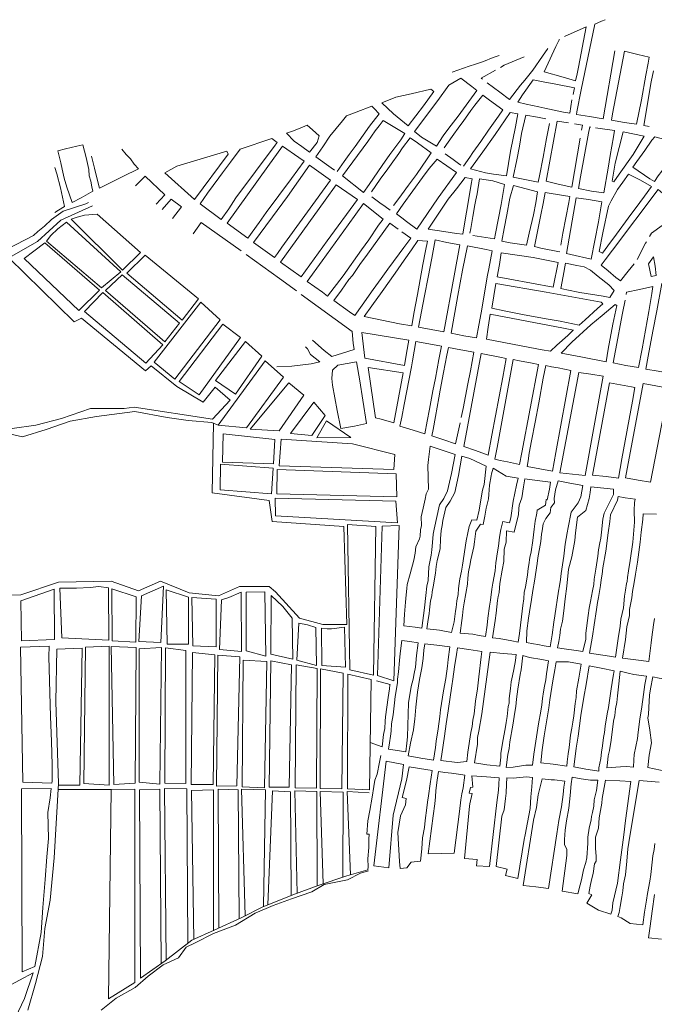
# Model space of a CAD drawing. Units: metres. Extents: x 72989 to 91713, y 92407 to 294307.
# Drawn here: x 88785 to 89382, y 97187 to 98113 of the extents above; entities that cross this region are included whole.
import ezdxf

# ---------------------------------------------------------------- set-up
doc = ezdxf.new("R2010")
doc.units = ezdxf.units.M
doc.layers.add('SOACHA_CUADRAS', color=251, linetype='Continuous')

msp = doc.modelspace()

# ---------------------------------------------------------------- linework, layer by layer
at = {"layer": 'SOACHA_CUADRAS', "lineweight": 0}
for points in [[(89344.777, 98083.426), (89333.836, 98019.4), (89321.026, 98021.535), (89308.818, 98023.619), (89309.13, 98026.052), (89313.184, 98046.745), (89325.944, 98108.515), (89332.3, 98111.404), (89335.55, 98112.692)], [(89297.438, 98096.985), (89317.611, 98105.995), (89310.547, 98067.936), (89309.18, 98061.642), (89307.814, 98055.349), (89296.135, 98058.67), (89278.215, 98063.816), (89280.063, 98067.766), (89289.273, 98087.455), (89292.381, 98093.8), (89292.702, 98094.017)], [(89281.674, 98085.686), (89276.799, 98078.293), (89267.737, 98065.313), (89260.06, 98055.743), (89256.168, 98051.009), (89245.55, 98037.534), (89236.459, 98044.456), (89224.663, 98053.436)], [(89237.237, 98067.866), (89240.721, 98069.846), (89259.397, 98077.91)], [(89220.387, 98056.692), (89219.183, 98057.609), (89232.529, 98065.192)], [(89304.393, 98037.224), (89302.257, 98024.737), (89296.311, 98025.794), (89279.014, 98029.648), (89273.409, 98030.832), (89261.473, 98033.41), (89253.551, 98035.202), (89257.766, 98041.942), (89267.877, 98056.069), (89277.475, 98054.413), (89289.239, 98051.972), (89306.718, 98048.537), (89305.472, 98042.475)], [(89376.989, 98012.355), (89371.908, 98013.308), (89378.998, 98054.303), (89381.192, 98064.56)], [(89184.332, 97992.058), (89191.82, 98002.773), (89198.992, 98012.73), (89202.133, 98017.091), (89209.388, 98027.162), (89213.061, 98032.261), (89220.699, 98041.593), (89226.912, 98037.006), (89239.291, 98028.066), (89235.249, 98022.009), (89225.94, 98008.829), (89218.867, 97998.028), (89211.28, 97987.91), (89208.425, 97983.484), (89202.335, 97975.05)], [(89081.085, 97971.046), (89078.083, 97973.398), (89063.64, 97983.616), (89070.079, 97993.191), (89076.893, 98003.323), (89088.594, 98017.635), (89092.507, 98022.422), (89101.666, 98025.891), (89116.386, 98031.466), (89118.53, 98029.087), (89123.028, 98024.097), (89114.072, 98012.519), (89108.207, 98004.007), (89100.62, 97993.562), (89094.979, 97986.07), (89090.128, 97979.332), (89083.743, 97970.077)], [(89283.33, 98015.097), (89280.616, 98001.124), (89277.365, 97983.428), (89273.99, 97965.765), (89272.542, 97959.932), (89249.258, 97964.725), (89252.702, 97981.032), (89255.211, 97993.706), (89256.958, 98005.56), (89261.063, 98022.986), (89272.158, 98020.934), (89279.826, 98019.6)], [(89312.208, 98001.239), (89304.324, 97955.071), (89291.528, 97958.116), (89280.109, 97960.785), (89290.417, 98017.342), (89301.057, 98015.751)], [(89306.759, 98014.76), (89314.284, 98013.397), (89313.5, 98008.805)], [(89326.452, 98011.096), (89333.116, 98010.046), (89344.367, 98008.442), (89343.406, 98002.458), (89340.377, 97984.857), (89338.355, 97973.037), (89334.397, 97949.937), (89322.779, 97951.533), (89310.399, 97953.85), (89312.463, 97964.878), (89319.971, 98006.112), (89321.139, 98011.934), (89322.244, 98011.76)], [(89115.891, 97950.97), (89124.017, 97962.597), (89131.19, 97972.554), (89134.331, 97976.915), (89141.585, 97986.986), (89145.259, 97992.085), (89152.196, 98001.717), (89159.11, 97996.83), (89172.156, 97987.609), (89168.261, 97981.911), (89158.132, 97967.093), (89150.837, 97957.096), (89144.167, 97948.067), (89140.623, 97943.307), (89136.734, 97937.922)], [(88921.852, 97968.63), (88932.948, 97974.837), (88979.978, 97988.914), (88981.083, 97986.12), (88949.527, 97943.526), (88921.852, 97968.63)], [(89199.998, 97975.892), (89197.781, 97977.493), (89192.849, 97981.135), (89185.261, 97986.671)], [(88893.978, 97956.459), (88903.219, 97965.504), (88921.67, 97947.967), (88913.661, 97939.142)], [(89208.443, 97911.901), (89209.274, 97916.229), (89211.194, 97927.591), (89213.244, 97938.515), (89214.162, 97943.409), (89215.215, 97949.024), (89217.461, 97963.2), (89230.178, 97961.185), (89241.075, 97957.857), (89237.787, 97938.939), (89232.454, 97911.615), (89231.64, 97906.653), (89211.234, 97909.735)], [(89133.612, 97933.599), (89133.524, 97933.478), (89128.766, 97936.913), (89123.834, 97940.555), (89116.246, 97946.091)], [(89292.842, 97894.842), (89292.788, 97894.561), (89274.996, 97897.994), (89269.086, 97899.282), (89275.272, 97929.154), (89277.301, 97939.901), (89279.265, 97950.311), (89279.265, 97950.311), (89296.484, 97947.292), (89302.347, 97946.29), (89301.553, 97940.647), (89295.98, 97911.857), (89293.97, 97900.732)], [(89363.03, 97883.082), (89357.383, 97876.098), (89350.066, 97867.066), (89345.593, 97870.208), (89338.399, 97876.435), (89331.894, 97881.97), (89335.725, 97887.036), (89342.465, 97895.95), (89385.524, 97952.883), (89394.23, 97945.651), (89402.242, 97938.517), (89408.559, 97933.32), (89405.627, 97927.292), (89403.22, 97923.143), (89397.875, 97920.872), (89389.255, 97919.108), (89379.295, 97911.957), (89377.451, 97908.84)], [(88534.172, 97929.796), (88558.014, 97909.939), (88578.327, 97888.861), (88591.542, 97875.934), (88607.188, 97867.246), (88619.109, 97865.757), (88647.422, 97868.735), (88679.46, 97869.976), (88715.968, 97877.175), (88728.267, 97880.421), (88740.707, 97881.301), (88757.577, 97888.671), (88798.137, 97909.801), (88802.327, 97913.551), (88808.457, 97918.421), (88815.267, 97924.921), (88826.207, 97932.801), (88847.457, 97939.611), (88849.9, 97940.789)], [(88778.26, 97728.228), (88800.365, 97731.575), (88824.479, 97737.598), (88851.943, 97746.968), (88883.425, 97746.968), (88892.803, 97748.307), (88966.486, 97736.929), (88983.232, 97755), (88969.165, 97767.047), (88957.778, 97752.992), (88932.993, 97767.716), (88908.879, 97787.125), (88903.52, 97782.44), (88843.235, 97831.967), (88836.536, 97828.62), (88774.971, 97888.781), (88801.856, 97904.047), (88823.853, 97924.198), (88853.548, 97937.641)], [(88919.306, 97934.175), (88927.629, 97943.992), (88937.353, 97936.703), (88929.039, 97925.612)], [(88948.211, 97911.441), (88955.967, 97921.935), (88993.346, 97895.198)], [(89141.124, 97915.617), (89133.274, 97921.415), (89112.172, 97892.189), (89105.109, 97882.456), (89098.242, 97872.302), (89094.777, 97868.257), (89087.629, 97858.36), (89080.706, 97848.613), (89095.309, 97838.028), (89100.257, 97834.603), (89107.105, 97844.297), (89117.563, 97858.896), (89125.115, 97869.482), (89131.325, 97878.188), (89141.906, 97892.519), (89146.28, 97898.453), (89152.803, 97907.304), (89144.461, 97913.2)], [(89172.605, 97888.498), (89169.181, 97870.508), (89165.811, 97852.888), (89160.292, 97823.443), (89172.148, 97821.306), (89183.857, 97819.172), (89193.636, 97871.929), (89199.15, 97900.87), (89186.834, 97903.235), (89175.879, 97905.697), (89172.605, 97888.498)], [(89374.446, 97903.759), (89373.643, 97902.402), (89365.771, 97887.138)], [(88998.059, 97891.827), (89029.345, 97869.448), (89045.485, 97857.664)], [(89354.33, 97849.083), (89351.844, 97836.629), (89349.675, 97825.194), (89347.621, 97813.337), (89345.475, 97801.711), (89343.047, 97790.098), (89355.099, 97787.57), (89366.915, 97785.523), (89370.294, 97803.183), (89373.488, 97820.76), (89376.63, 97838.293), (89379.532, 97855.276), (89380.582, 97861.92), (89367.822, 97859.017), (89355.784, 97856.365), (89355.367, 97854.274)], [(89049.973, 97854.387), (89097.658, 97819.573), (89098.793, 97808.54), (89099.814, 97802.546), (89088.631, 97799.143), (89078.793, 97796.002), (89071.615, 97801.737), (89060.521, 97811.399)], [(89336.504, 97791.034), (89338.555, 97802.868), (89342.936, 97826.371), (89346.451, 97844.034), (89345.045, 97844.845), (89332.716, 97834.471), (89322.031, 97825.824), (89304.316, 97809.557), (89294.107, 97799.256), (89312.819, 97795.624), (89336.504, 97791.034)], [(89054.038, 97805.166), (89055.915, 97803.317), (89058.489, 97797.867), (89067.516, 97790.836), (89059.316, 97789.06), (89041.204, 97786.931), (89026.946, 97786.408)], [(89200.321, 97738.511), (89202.048, 97747.053), (89206.588, 97770.209), (89208.879, 97782.496), (89212.124, 97800.008), (89200.017, 97802.243), (89188.451, 97804.302), (89186.86, 97797.329), (89183.758, 97781.004), (89180.668, 97764.277), (89179.396, 97757.073), (89176.052, 97739.433), (89173.821, 97727.462), (89172.677, 97721.354), (89184.013, 97717.632), (89195.04, 97713.886), (89199.306, 97733.593)], [(89229.055, 97722.068), (89239.305, 97776.657), (89242.455, 97794.005), (89236.676, 97795.481), (89218.949, 97798.806), (89202.63, 97711.242), (89213.618, 97707.444), (89225.536, 97703.327), (89229.055, 97722.068)], [(88738.517, 97752.551), (88746.496, 97739.342), (88758.723, 97730.374), (88771.532, 97724.188), (88787.965, 97720.45), (88810.016, 97727.248), (88832.609, 97735.302), (88857.389, 97739.484), (88893.378, 97744.39), (88924.005, 97738.754), (88943.515, 97735.953), (88965.841, 97733.841), (88971.88, 97731.394), (89015.945, 97792.041), (89033.342, 97776.579), (88998.52, 97728.915), (88971.88, 97731.394)], [(89351.365, 97699.754), (89348.076, 97681.728), (89336.681, 97683.067), (89323.778, 97684.271), (89339.782, 97771.328), (89360.429, 97767.429), (89363.559, 97766.838), (89361.263, 97754.014), (89351.365, 97699.754)], [(88750.73, 97571.117), (88786.239, 97571.786), (88821.843, 97583.644), (88871.293, 97584.632), (88897.007, 97575.739), (88917.776, 97584.632), (88944.479, 97573.762), (88972.171, 97570.798), (88991.951, 97579.691), (89019.643, 97579.691), (89025.577, 97574.75), (89048.324, 97550.046), (89070.082, 97544.117), (89092.829, 97544.117), (89089.862, 97636.017), (89022.61, 97640.958), (89019.643, 97660.721), (88966.237, 97667.639), (88967.373, 97733.22)], [(88821.551, 97393.03), (88841.94, 97392.981), (88844.05, 97521.872), (88820.112, 97520.719), (88819.32, 97471.145), (88821.634, 97394.531), (88817.76, 97324.437), (88813.924, 97284.861), (88808.904, 97258.288), (88806.685, 97231.896), (88800.166, 97206.379), (88792.898, 97181.391)], [(89124.747, 97420.912), (89123.509, 97414.385), (89121.291, 97403.222), (89119.196, 97397.719), (89118.069, 97391.746), (89116.516, 97381.497), (89114.294, 97369.12), (89112.392, 97359.384), (89111.459, 97346.85), (89113.723, 97346.682), (89113.378, 97342.047), (89113.471, 97334.165), (89112.432, 97323.663), (89112.739, 97316.166), (89112.467, 97313.348), (89092.859, 97307.605), (89065.744, 97298.575), (89044.654, 97290.673), (89013.773, 97278.631), (88994.19, 97268.472), (88968.204, 97256.431), (88947.115, 97247.024), (88921.882, 97227.833), (88898.715, 97211.494), (88897.774, 97388.464), (88917.124, 97389.228), (88918.198, 97225.235)], [(89148.56, 97380.471), (89147.835, 97374.4), (89143.216, 97364.093), (89140.603, 97348.373), (89142.184, 97321.276), (89142.947, 97314.566), (89149.126, 97315.269), (89153.382, 97320.546), (89161.973, 97321.33), (89163.357, 97333.095), (89163.914, 97343.291), (89165.725, 97353.234), (89166.502, 97359.791), (89167.974, 97371.503), (89168.741, 97376.945), (89169.589, 97382.982), (89171.252, 97394.316), (89172.893, 97406.58), (89161.008, 97408.518), (89151.237, 97410.05), (89148.878, 97397.309), (89144.911, 97381.223), (89148.567, 97380.528)], [(89386.315, 97395.641), (89367.462, 97397.427), (89358.88, 97344.992), (89357, 97333.184), (89356.001, 97321.551), (89354.876, 97308.583), (89352.918, 97300.169), (89352.112, 97293.571), (89351.412, 97287.805), (89349.813, 97278.941), (89348.868, 97273.199), (89347.515, 97269.523), (89350.695, 97268.064), (89359.229, 97262.857), (89371.005, 97261.539), (89372.675, 97273.356), (89374.46, 97284.854), (89375.415, 97291.003), (89377.538, 97302.787), (89378.405, 97308.831), (89379.85, 97320.626), (89380.585, 97326.425), (89381.595, 97332.34), (89382.175, 97337.988)], [(88821.311, 97388.687), (88871.335, 97388.903), (88893.467, 97389.085), (88893.569, 97207.354), (88868.613, 97191.92), (88871.335, 97388.903)], [(89113.094, 97312.286), (89105.667, 97310.294), (89093.546, 97303.881), (89071.442, 97299.605), (89060.033, 97292.479), (89040.781, 97286.065), (89023.668, 97279.651), (89006.556, 97272.525), (88988.017, 97261.123), (88967.339, 97253.284), (88950.226, 97244.733), (88941.67, 97240.457), (88934.539, 97230.48), (88920.279, 97224.066), (88906.018, 97213.377), (88893.896, 97202.687), (88876.071, 97192.711), (88861.81, 97181.309)]]:
    msp.add_lwpolyline(points, dxfattribs=at)
at = {"layer": 'SOACHA_CUADRAS', "lineweight": 0, "flags": 128}
for points in [[(89191.83, 98063.488), (89207.866, 98069.006), (89213.628, 98070.765), (89221.135, 98073.501), (89230.388, 98077.007), (89236.124, 98079.046)], [(88881.211, 97991.091), (88885.5, 97986.035), (88889.305, 97981.714), (88893.022, 97976.797), (88896.866, 97972.443), (88882.373, 97965.117), (88860.214, 97954.424), (88858.362, 97961.378), (88855.736, 97973.049), (88852.763, 97984.379)], [(88818.271, 97973.763), (88820.025, 97967.815), (88823.58, 97954.704), (88827.527, 97937.107), (88821.683, 97933.622), (88818.271, 97931.368)], [(89316.704, 97684.071), (89333.852, 97777.362), (89322.011, 97779.41), (89310.754, 97780.993), (89293.018, 97686.581), (89316.704, 97684.071)], [(89168.936, 97693.359), (89169.566, 97671.138), (89167.472, 97666.731), (89166.326, 97661.745), (89164.586, 97653.284), (89162.632, 97645.1), (89162.992, 97637.077), (89161.897, 97633.005), (89161.753, 97627.17), (89161.246, 97624.442), (89157.743, 97617.141), (89156.94, 97611.057), (89155.788, 97604.418), (89152.324, 97591.663), (89149.593, 97581.645), (89149.334, 97577.701), (89148.525, 97571.774), (89147.93, 97565.086), (89147.056, 97553.652), (89146.472, 97542.802), (89157.009, 97541.477), (89163.215, 97540.468), (89165.651, 97559.806), (89167.189, 97571.255), (89168.078, 97580.007), (89169.227, 97585.346), (89169.777, 97598.341), (89171.971, 97609.32), (89172.61, 97614.072), (89173.348, 97621.183), (89173.838, 97629.006), (89174.975, 97633.597), (89179.824, 97656.417), (89183.859, 97662.385), (89187.436, 97669.712), (89191.165, 97686.104), (89194.595, 97703.857), (89171.181, 97711.714), (89169.567, 97699.045), (89168.936, 97693.359), (89169.567, 97699.045), (89171.181, 97711.714), (89194.595, 97703.857), (89191.165, 97686.104), (89187.436, 97669.712)], [(89381.94, 97549.477), (89380.928, 97543.66), (89379.381, 97532.198), (89378.782, 97526.697), (89376.686, 97509.07), (89364.392, 97510.843), (89352.019, 97512.426), (89354.591, 97529.836), (89356.116, 97541.791), (89358.403, 97552.481), (89358.581, 97558.035), (89360.657, 97569.216), (89361.404, 97575.108), (89362.787, 97583.47), (89364.185, 97591.242), (89365.869, 97602.733), (89368.375, 97621.487), (89369.555, 97630.657), (89370.909, 97642.619), (89371.407, 97648.049), (89383.806, 97647.611)], [(89114.633, 97433.04), (89126.072, 97429.035), (89127.399, 97440.582), (89128.431, 97446.23), (89128.745, 97453.201), (89129.181, 97457.1), (89130.283, 97466.285), (89131.604, 97475.231), (89132.81, 97483.423), (89133.319, 97487.13), (89133.377, 97487.659), (89120.715, 97490.96)], [(88922.983, 97228.67), (88921.464, 97389.877), (88942.312, 97389.584), (88943.406, 97244.203)], [(88948.876, 97247.809), (88946.847, 97387.939), (88967.467, 97388.67), (88967.341, 97256.046)], [(88972.345, 97258.349), (88971.801, 97389.065), (88990.608, 97388.572), (88991.427, 97267.192)], [(88997.225, 97270.046), (88993.672, 97389), (89016.292, 97388.406), (89014.375, 97278.866)], [(89018.43, 97280.447), (89022.886, 97387.725), (89039.895, 97386.515), (89040.443, 97289.03)], [(89045.948, 97291.157), (89043.995, 97387.68), (89064.575, 97386.885), (89064.965, 97298.283)], [(89070.679, 97300.218), (89067.631, 97387.059), (89089.228, 97386.239), (89088.954, 97306.305)], [(89096.288, 97308.61), (89093.06, 97386.901), (89113.634, 97385.853)], [(89388.651, 97248.123), (89376.403, 97249.377), (89377.874, 97260.336), (89379.795, 97274.547), (89382.079, 97289.978)]]:
    msp.add_lwpolyline(points, dxfattribs=at)
at = {"layer": 'SOACHA_CUADRAS', "lineweight": 0}
for points in [[(89341.523, 98018.329), (89342.66, 98024.276), (89353.814, 98082.962), (89366.291, 98080.1), (89377.088, 98077.385), (89376.062, 98071.76), (89374.004, 98060.477), (89369.76, 98037.217), (89365.106, 98014.31), (89353.909, 98016.048)], [(89188.558, 98051.052), (89199.92, 98057.772), (89210.302, 98049.746), (89215.025, 98046.094), (89197.326, 98022.111), (89188.553, 98010.55), (89183.356, 98003.564), (89177.13, 97993.747), (89162.829, 98002.334), (89156.524, 98007.557), (89178.219, 98036.625)], [(89125.724, 98034.615), (89138.973, 98039.735), (89153.224, 98043.122), (89171.725, 98047.519), (89174.549, 98045.05), (89164.805, 98031.775), (89150.286, 98012.754), (89136.615, 98024.299)], [(89208.924, 97972.337), (89223.273, 97968.713), (89230.628, 97967.511), (89242.795, 97965.746), (89246.747, 97989.162), (89251.202, 98011.865), (89253.616, 98024.22), (89246.29, 98025.499), (89232.096, 98004.795), (89220.684, 97988.38)], [(89036.217, 98005.905), (89041.696, 98008.023), (89048.944, 98010.825), (89055.645, 98013.416), (89060.622, 98009.093), (89066.923, 98003.62), (89064.932, 97997.289), (89057.655, 97988.268), (89050.397, 97993.371), (89043.139, 97998.474), (89036.217, 98005.905)], [(89147.364, 98005.523), (89143.422, 97999.864), (89133.095, 97985.92), (89126.043, 97975.591), (89113.809, 97957.637), (89108.501, 97950.246), (89088.71, 97965.903), (89112.373, 97998.088), (89119.511, 98008.149), (89123.207, 98013.027), (89126.795, 98017.869), (89147.364, 98005.523)], [(88983.414, 97978.58), (88992.512, 97990.865), (89022.139, 98001.02), (89027.394, 97997.114), (89025.493, 97994.582), (88988.363, 97945.105), (88981.749, 97934.834), (88974.806, 97924.915), (88954.933, 97939.585), (88961.937, 97949.522), (88972.495, 97963.859), (88975.989, 97968.553)], [(89342.236, 97960.965), (89343.758, 97960.374), (89348.677, 97967.319), (89361.948, 97985.95), (89372.262, 98003.096), (89352.614, 98007.333), (89345.145, 97977.746)], [(89381.903, 97960.58), (89377.682, 97963.115), (89361.749, 97973.983), (89365.45, 97979.41), (89372.951, 97989.761), (89379.599, 97999.256), (89382.219, 98002.505), (89397.807, 97998.585), (89405.925, 97995.764), (89402.336, 97990.88), (89394.452, 97978.473), (89388.83, 97970.244), (89385.324, 97965.819), (89381.903, 97960.58)], [(88980.183, 97921.268), (89018.604, 97974.665), (89032.43, 97993.88), (89047.674, 97983.143), (89052.799, 97979.638), (89040.683, 97963.503), (89017.103, 97931.392), (89010.227, 97921.893), (88999.673, 97907.23)], [(89057.679, 97975.933), (89037.141, 97946.563), (89023.044, 97927.373), (89005.175, 97903.168), (89024.677, 97889.044), (89027.56, 97892.862), (89031.761, 97898.775), (89077.283, 97961.785)], [(89177.626, 97981.663), (89195.718, 97969.065), (89178.645, 97945.029), (89158.545, 97915.624), (89149.017, 97922.92), (89144.345, 97926.497), (89139.548, 97930.17), (89145.864, 97939.123), (89163.993, 97964.293), (89170.282, 97972.706)], [(89169.082, 97915.839), (89188.147, 97943.835), (89195.774, 97953.592), (89203.904, 97964.347), (89210.676, 97963.106), (89209.758, 97958.01), (89206.924, 97940.857), (89203.852, 97922.504), (89201.682, 97910.958), (89195.817, 97911.748), (89184.022, 97913.658)], [(89332.996, 97893.008), (89329.993, 97894.874), (89333.506, 97912.183), (89338.813, 97937.224), (89341.214, 97942.256), (89347.325, 97952.893), (89352.31, 97960.047), (89357.66, 97967.485), (89368.84, 97961.668), (89379.076, 97955.919), (89372.635, 97946.758), (89368.139, 97940.713), (89357.318, 97926.173), (89346.314, 97910.964), (89338.258, 97900.169)], [(89082.87, 97957.382), (89072.568, 97943.124), (89030.375, 97884.796), (89040.017, 97877.857), (89049.957, 97870.91), (89074.236, 97904.628), (89102.751, 97943.607), (89097.829, 97947.204)], [(89249.478, 97956.83), (89272.138, 97950.782), (89270.487, 97940.583), (89268.279, 97929.303), (89264.323, 97912.057), (89261.561, 97900.668), (89246.413, 97902.972), (89238.519, 97904.429), (89240.66, 97916.205), (89243.291, 97929.241), (89246.105, 97944.897)], [(89308.275, 97945.245), (89319.906, 97943.536), (89332.48, 97941.328), (89329.203, 97922.666), (89325.809, 97905.127), (89322.549, 97887.487), (89303.404, 97892.052), (89299.356, 97892.826), (89308.275, 97945.245)], [(89108.475, 97939.836), (89127.068, 97925.216), (89122.703, 97919.342), (89113.5, 97905.7), (89106.627, 97896.155), (89089.431, 97871.908), (89074.734, 97852.833), (89069.859, 97856.484), (89055.55, 97866.637), (89069.686, 97885.961), (89093.993, 97919.74)], [(88881.857, 97877.199), (88898.824, 97893.794), (88858.056, 97929.707), (88846.331, 97928.743), (88839.161, 97926.897), (88833.777, 97925.258)], [(88862.094, 97860.677), (88880.292, 97875.714), (88829.377, 97922.321), (88821.07, 97915.926), (88814.55, 97909.739), (88810.343, 97904.508)], [(88840.927, 97839.106), (88860.255, 97858.437), (88809.026, 97902.763), (88798.646, 97894.896), (88789.57, 97888.267)], [(89159.638, 97905.04), (89163.826, 97904.744), (89168.691, 97904.464), (89166.846, 97895.193), (89164.336, 97882.58), (89159.16, 97854.334), (89155.917, 97836.446), (89153.78, 97824.67), (89142.144, 97826.766), (89109.106, 97833.543), (89116.438, 97843.783), (89126.126, 97857.211), (89138.214, 97874.287), (89146.597, 97886.431), (89153.456, 97896.219)], [(89190.907, 97817.958), (89202.873, 97815.531), (89214.778, 97813.432), (89217.009, 97825.374), (89219.109, 97837.165), (89224.981, 97872.546), (89226.147, 97878.429), (89229.522, 97895.462), (89223.854, 97896.707), (89206.237, 97899.91), (89201.378, 97877.095), (89196.986, 97853.381)], [(88953.378, 97850.144), (88937.849, 97830.205), (88885.85, 97874.297), (88903.339, 97891.387)], [(89291.536, 97884.531), (89268.069, 97889.16), (89237.884, 97893.557), (89236.256, 97882.377), (89234.123, 97870.878), (89245.983, 97868.679), (89286.888, 97861.133)], [(89381.119, 97889.659), (89376.258, 97883.014), (89378.714, 97871.252), (89383.517, 97872.31), (89382.498, 97880.904)], [(89299.483, 97858.698), (89293.841, 97859.798), (89296.057, 97871.63), (89298.472, 97883.749), (89308.953, 97881.48), (89315.882, 97880.186), (89321.777, 97877.259), (89329.141, 97871.271), (89338.949, 97863.293), (89344.224, 97857.975), (89340.104, 97851.53), (89333.862, 97852.63), (89311.707, 97856.195)], [(88935.488, 97827.469), (88881.737, 97872.624), (88865.84, 97858.036), (88921.544, 97809.777)], [(89232.73, 97864.688), (89280.19, 97856.372), (89331.871, 97847.016), (89333.308, 97845.578), (89328.548, 97841.12), (89316.692, 97830.585), (89311.108, 97825.457), (89293.404, 97829.081), (89280.094, 97831.505), (89257.952, 97835.603), (89240.63, 97839.024), (89228.929, 97841.318), (89230.862, 97852.938)], [(89397.421, 97780.041), (89413.004, 97865.711), (89401.109, 97867.136), (89388.853, 97864.566), (89384.097, 97839.061), (89380.3, 97819.766), (89375.994, 97796.291), (89373.885, 97784.171), (89385.333, 97782.271)], [(88919.692, 97807.028), (88903.721, 97789.644), (88846.251, 97838.457), (88863.506, 97856.317)], [(89224.214, 97812.231), (89264.782, 97804.331), (89276.503, 97802.274), (89284.142, 97801.121), (89290.274, 97806.723), (89300.468, 97815.846), (89305.631, 97820.647), (89305.741, 97820.75), (89296.335, 97822.537), (89227.587, 97835.688), (89225.492, 97823.5), (89224.214, 97812.231)], [(89106.961, 97818.627), (89109.659, 97794.376), (89146.888, 97787.497), (89148.991, 97799.057), (89151, 97811.195)], [(89142.534, 97730.565), (89144.532, 97738.975), (89146.773, 97750.78), (89153.442, 97786.132), (89154.579, 97792.045), (89157.796, 97810.017), (89169.926, 97807.753), (89181.724, 97805.552), (89179.3, 97793.027), (89176.11, 97775.53), (89173.722, 97763.635), (89170.578, 97746.596), (89168.18, 97735.17), (89166.084, 97723.286), (89155.038, 97726.662)], [(89111.335, 97732.885), (89107.97, 97754.99), (89105.085, 97773.192), (89102.008, 97790.86), (89084.451, 97787.726), (89079.182, 97783.089), (89078.723, 97775.192), (89079.405, 97769.187), (89083.712, 97745.082), (89087.139, 97728.315), (89099.936, 97730.435)], [(89255.109, 97694.442), (89257.437, 97705.572), (89272.96, 97788.583), (89267.052, 97789.847), (89255.227, 97792.055), (89249.071, 97793.167), (89234.011, 97710.561), (89231.971, 97699.296), (89236.792, 97698.269), (89243.735, 97696.851)], [(89119.72, 97738.315), (89125.207, 97736.975), (89136.897, 97733.49), (89145.749, 97780.629), (89112.791, 97785.763)], [(89285.068, 97786.359), (89279.772, 97787.419), (89277.426, 97775.651), (89273.197, 97752.317), (89269.759, 97734.097), (89266.474, 97716.65), (89264.285, 97705.135), (89263.184, 97698.017), (89262.299, 97692.462), (89286.136, 97688.098), (89289.383, 97705.832), (89303.491, 97782.891), (89291.55, 97785.242)], [(89371.298, 97770.639), (89354.595, 97681.786), (89366.573, 97679.834), (89378.348, 97677.892), (89390.626, 97742.5), (89392.788, 97754.412), (89395.035, 97766.245), (89383.19, 97768.512), (89371.298, 97770.639)], [(89031.053, 97718.397), (89029.122, 97693.268), (89136.865, 97689.679), (89138.001, 97703.891), (89098.077, 97713.84)], [(89139.756, 97664.17), (89139.306, 97685.8), (89027.25, 97689.757), (89026.904, 97666.876)], [(89226.37, 97666.181), (89225.996, 97662.138), (89223.884, 97653.296), (89222.404, 97645.981), (89220.896, 97638.008), (89218.28, 97638.299), (89213.98, 97631.817), (89212.855, 97621.699), (89212.146, 97616.956), (89209.307, 97604.89), (89208.414, 97599.399), (89207.264, 97593.409), (89206.408, 97587.518), (89206.074, 97582.054), (89203.15, 97564.4), (89202.099, 97558.66), (89201.47, 97552.548), (89200.918, 97547.742), (89199.241, 97535.892), (89211.25, 97534.838), (89217.053, 97533.752), (89223.07, 97532.668), (89224.579, 97543.508), (89225.21, 97549.84), (89226.96, 97561.319), (89227.805, 97566.935), (89229.028, 97577.204), (89230.048, 97582.926), (89232.238, 97594.437), (89232.944, 97601.973), (89234.356, 97612.384), (89235.262, 97617.597), (89236.31, 97626.046), (89237.461, 97633.165), (89239.482, 97640.957), (89242.484, 97640.349), (89245.743, 97639.69), (89246.917, 97644.243), (89249.031, 97659.939), (89252.416, 97674.998), (89253.903, 97681.594), (89242.668, 97683.561), (89230.288, 97690.955), (89228.848, 97685.663), (89228.848, 97685.663), (89228.372, 97683.882), (89226.747, 97674.891)], [(89242.855, 97632.073), (89242.429, 97621.265), (89240.775, 97614.815), (89240.356, 97603.191), (89238.743, 97595.079), (89236.572, 97582.476), (89235.868, 97574.157), (89235.003, 97570.295), (89234.284, 97566.456), (89233.114, 97554.578), (89232.198, 97547.775), (89229.772, 97531.56), (89235.861, 97530.962), (89247.863, 97528.716), (89253.968, 97527.377), (89255.004, 97535.547), (89256.823, 97551.293), (89258.305, 97561.966), (89259.107, 97568.041), (89259.483, 97574.482), (89260.781, 97579.159), (89262.768, 97590.543), (89263.35, 97596.647), (89263.884, 97600.155), (89264.945, 97606.857), (89265.957, 97612.404), (89267.78, 97623.095), (89268.76, 97633.485), (89269.968, 97641.217), (89271.498, 97648.539), (89271.588, 97651.364), (89279.523, 97656.266), (89280.241, 97661.392), (89281.208, 97661.257), (89283.168, 97671.247), (89284.086, 97677.77), (89271.668, 97679.501), (89260.033, 97681.091), (89258.997, 97673.512), (89257.376, 97663.096), (89254.823, 97656.264), (89254.548, 97652.675), (89254.246, 97647.433), (89250.227, 97630.839)], [(89293.59, 97586.188), (89292.568, 97580.394), (89291.806, 97575.217), (89288.267, 97552.122), (89287.418, 97546.035), (89285.775, 97534.41), (89283.918, 97522.948), (89278.254, 97523.992), (89272.23, 97525.073), (89268.215, 97525.882), (89261.674, 97527.2), (89261.952, 97538.172), (89263.654, 97549.953), (89264.383, 97556.009), (89266.413, 97567.637), (89267.591, 97576.027), (89269.041, 97584.653), (89271.736, 97601.255), (89272.188, 97606.664), (89275.215, 97622.071), (89275.913, 97628.921), (89276.427, 97631.976), (89277.311, 97638.618), (89279.821, 97643.81), (89283.962, 97649.02), (89284.481, 97654.116), (89287.865, 97658.39), (89287.589, 97662.512), (89288.923, 97670.459), (89291.375, 97679.143), (89302.473, 97676.823), (89314.737, 97674.546), (89312.711, 97664.043), (89310.116, 97658.452), (89303.563, 97649.519), (89300.949, 97635.131), (89299.899, 97630.122), (89298.137, 97619.399), (89296.806, 97608.153), (89294.254, 97591.838)], [(89331.606, 97625.211), (89332.089, 97630.79), (89333.353, 97642.88), (89334.635, 97648.532), (89343.431, 97666.225), (89343.604, 97671.222), (89322.09, 97673.452), (89321.521, 97667.96), (89320.46, 97662.433), (89317.449, 97651.3), (89309.512, 97644.897), (89309.032, 97640.176), (89308.215, 97635.022), (89307.675, 97630.302), (89307.036, 97623.124), (89304.242, 97607.59), (89301.185, 97595.901), (89299.651, 97580.03), (89297.94, 97568.116), (89296.717, 97556.718), (89295.465, 97546.991), (89293.57, 97539.658), (89292.865, 97533.69), (89292.057, 97527.97), (89290.937, 97521.896), (89297.15, 97521.075), (89308.517, 97519.476), (89314.726, 97518.548), (89317.568, 97530.184), (89317.537, 97535.928), (89319.758, 97552.558), (89320.521, 97559.449), (89321.783, 97565.588), (89323.613, 97575.509), (89325.072, 97581.62), (89325.377, 97586.62), (89326.737, 97596.094), (89328.674, 97608.36), (89329.316, 97614.274), (89330.755, 97620.802)], [(89149.234, 97432.453), (89148.353, 97424.355), (89142.365, 97425.262), (89132.106, 97426.837), (89132.813, 97432.828), (89133.776, 97438.839), (89134.397, 97443.688), (89134.847, 97450.502), (89136.274, 97458.9), (89137.627, 97470.387), (89138.318, 97476.288), (89140.26, 97489.07), (89140.511, 97492.623), (89141.267, 97499.487), (89142.315, 97509.993), (89142.936, 97516.87), (89144.611, 97528.854), (89151.879, 97527.874), (89159.916, 97526.792), (89158.304, 97514.93), (89157.391, 97503.846), (89156.032, 97497.994), (89155.048, 97492.443), (89153.208, 97485.641), (89150.752, 97470.466), (89149.768, 97438.418)], [(88847.12, 97522.554), (88869.278, 97523.753), (88869.402, 97392.769), (88845.538, 97394.412)], [(88897.714, 97395.841), (88897.697, 97521.227), (88918.578, 97522.205), (88916.989, 97393.809)], [(88921.591, 97394.706), (88922.39, 97522.105), (88941.398, 97519.572), (88941.422, 97394.44)], [(88946.485, 97393.544), (88947.706, 97517.626), (88968.761, 97515.548), (88967.085, 97393.512)], [(88970.349, 97391.901), (88971.55, 97515.22), (88992.11, 97513.664), (88989.431, 97392.163)], [(88994.494, 97391.267), (88995.334, 97510.527), (89017.68, 97509.178), (89015.328, 97390.466)], [(89019.923, 97391.109), (89021.258, 97509.847), (89040.741, 97506.029), (89038.49, 97391.13)], [(89249.623, 97501.641), (89251.431, 97510.031), (89252.112, 97515.799), (89239.637, 97516.584), (89227.482, 97517.925), (89219.577, 97459.963), (89216.834, 97443.579), (89215.64, 97437.759), (89215.599, 97431.346), (89212.678, 97413.982), (89218.637, 97413.006), (89224.491, 97411.895), (89236.702, 97410.784), (89237.497, 97419.227), (89237.615, 97422.666), (89239.572, 97434.195), (89241.625, 97445.825), (89242.556, 97451.831), (89243.392, 97457.469), (89244.54, 97466.889), (89245.381, 97470.066), (89245.247, 97474.442), (89246.696, 97483.923), (89247.229, 97489.927), (89248.653, 97495.658)], [(89044.068, 97390.475), (89045.069, 97506.17), (89064.813, 97502.6), (89064.153, 97390.203)], [(89067.705, 97389.855), (89068.11, 97502.259), (89089.366, 97498.141), (89088.037, 97389.322)], [(89093.381, 97389.436), (89093.667, 97497.265), (89115.665, 97492.364), (89113.955, 97388.387)], [(89339.812, 97425.612), (89341.226, 97435.309), (89343.323, 97453.138), (89344.613, 97458.432), (89345.405, 97464.653), (89346.501, 97470.5), (89347.184, 97477.036), (89348.423, 97488.298), (89349.702, 97500.195), (89357.262, 97498.276), (89362.631, 97497.079), (89374.327, 97495.355), (89373.026, 97487.517), (89371.786, 97478.216), (89370.152, 97466.461), (89368.271, 97454.994), (89366.638, 97442.801), (89366.157, 97436.911), (89362.844, 97421.625), (89362.658, 97416.658), (89362.272, 97409.964), (89355.78, 97410.423), (89349.989, 97410.06), (89337.305, 97409.333), (89337.692, 97413.983), (89338.539, 97420.448)], [(89376.815, 97465.952), (89376.29, 97459.402), (89375.751, 97456.204), (89377.743, 97444.776), (89379.119, 97432.571), (89377.056, 97421.001), (89375.6, 97409.667), (89387.596, 97406.928), (89393.789, 97405.843), (89395.666, 97417.9), (89396.71, 97425.333), (89396.285, 97431.554), (89397.762, 97454.231), (89399.028, 97460.631), (89403.9, 97490.576), (89386.478, 97493.411), (89380.525, 97494.702), (89378.339, 97483.365), (89377.379, 97477.516)], [(89129.626, 97415.547), (89118.213, 97317.123), (89132.2, 97315.224), (89136.434, 97364.753), (89144.36, 97398.732), (89145.988, 97412.358)], [(89198.65, 97368.079), (89193.807, 97329.095), (89169.19, 97328.314), (89173.884, 97364.171), (89175.47, 97375.41), (89176.282, 97381.789), (89176.302, 97387.928), (89177.764, 97397.737), (89179.055, 97405.688), (89185.045, 97404.938), (89191.111, 97404.051), (89197.743, 97403.333), (89203.698, 97402.355), (89202.059, 97390.436), (89200.95, 97384.882), (89199.918, 97378.99)], [(88814.984, 97389.766), (88786.908, 97389.338), (88787.738, 97217.387), (88799.339, 97222.548), (88805.493, 97254.308), (88807.13, 97277.918), (88809.341, 97304.057), (88810.925, 97325.633), (88812.395, 97342.889), (88811.764, 97367.322), (88813.903, 97381)], [(89332.881, 97380.411), (89334.106, 97387.33), (89335.862, 97397.759), (89349.489, 97396.943), (89359.819, 97396.324), (89354.879, 97359.58), (89353.06, 97346.054), (89349.904, 97322.579), (89347.119, 97300.873), (89342.787, 97282.169), (89342.159, 97275.5), (89341.094, 97271.475), (89329.394, 97275.353), (89318.314, 97281.986), (89323.043, 97289.673), (89320.332, 97291.006), (89321.593, 97298.059), (89322.826, 97303.791), (89324.274, 97309.771), (89325.686, 97318.853), (89327.04, 97321.526), (89327.169, 97323.787), (89327.083, 97325.71), (89326.385, 97333.614), (89326.558, 97343.968), (89329.238, 97352.52), (89329.978, 97362.046), (89332.342, 97375.897)], [(88775.349, 97162.014), (88769.503, 97155.048), (88746.3, 97188.972), (88797.998, 97216.576), (88789.881, 97192.407)]]:
    msp.add_lwpolyline(points, close=True, dxfattribs=at)
at = {"layer": 'SOACHA_CUADRAS', "lineweight": 0, "flags": 128}
for points in [[(88850.122, 97971.898), (88847.655, 97983.013), (88844.703, 97994.899), (88838.898, 97993.737), (88828.373, 97991.282), (88821.26, 97989.501), (88823.925, 97978.029), (88825.056, 97972.173), (88827.01, 97963.744), (88829.678, 97955.173), (88834.569, 97940.925), (88843.141, 97945.137), (88854.105, 97951.524), (88853.205, 97955.463), (88852.207, 97960.816), (88850.678, 97965.937)], [(88973.718, 97830.535), (88955.585, 97847.034), (88911.634, 97790.708), (88931.051, 97774.684)], [(88992.862, 97813.756), (88954.067, 97760.092), (88935.064, 97772.544), (88976.153, 97826.402)], [(88997.597, 97810.071), (89012.754, 97796.448), (88988.157, 97760.469), (88969.422, 97773.423)], [(89052.225, 97759.552), (89038.286, 97771.108), (89002.052, 97727.805), (89029.22, 97726.075)], [(89072.325, 97740.458), (89061.723, 97753.198), (89039.834, 97723.507), (89059.879, 97721.71)], [(89096.451, 97719.733), (89073.723, 97735.589), (89064.655, 97719.55)], [(89023.825, 97694.933), (89025.187, 97717.787), (88976.496, 97723.134), (88975.802, 97696.702)], [(89168.105, 97539.956), (89169.252, 97548.734), (89170.022, 97553.939), (89170.384, 97557.835), (89171.375, 97566.176), (89172.83, 97570.938), (89173.129, 97574.576), (89174.353, 97581.051), (89175.046, 97586.991), (89176.219, 97592.398), (89176.724, 97598.565), (89177.608, 97604.255), (89180.636, 97615.166), (89180.843, 97624.626), (89181.333, 97632.449), (89182.47, 97637.04), (89183.131, 97641.786), (89185.99, 97654.022), (89190.025, 97659.99), (89194.41, 97668.021), (89197.599, 97684.218), (89200.858, 97702.153), (89208.396, 97700.016), (89223.75, 97692.928), (89221.848, 97675.48), (89220.253, 97670.452), (89218.281, 97659.208), (89217.031, 97651.457), (89214.975, 97642.093), (89210.241, 97642.421), (89207.905, 97636.227), (89206.494, 97630.034), (89205.112, 97622.754), (89201.637, 97599.865), (89200.614, 97594.136), (89199.132, 97587.059), (89198.401, 97582.619), (89197.891, 97577.817), (89197.425, 97572.101), (89196.187, 97566.124), (89195.435, 97560.105), (89194.819, 97556.524), (89193.522, 97546.605), (89191.024, 97536.523), (89180.042, 97538.651), (89174.18, 97539.342)], [(89022.068, 97666.749), (88973.845, 97670.557), (88973.97, 97694.715), (89023.464, 97690.873)], [(89138.88, 97659.869), (89140.38, 97639.483), (89025.849, 97646.048), (89025.526, 97662.843)], [(89331.157, 97580.676), (89330.182, 97575.103), (89329.258, 97569.411), (89328.51, 97564.544), (89327.511, 97558.014), (89325.403, 97543.597), (89323.862, 97532.938), (89320.977, 97516.982), (89339.719, 97514.221), (89345.435, 97513.31), (89347.796, 97530.894), (89349.666, 97542.269), (89350.405, 97549.055), (89352.71, 97559.544), (89353.934, 97570.78), (89354.673, 97576.351), (89355.732, 97582.583), (89356.238, 97584.509), (89356.548, 97588.281), (89357.707, 97594.555), (89359.165, 97604.229), (89361.769, 97621.321), (89363.225, 97640.238), (89362.939, 97651.235), (89363.17, 97658.632), (89363.908, 97661.809), (89354.416, 97663.048), (89347.818, 97664.22), (89347.08, 97661.043), (89340.482, 97647.113), (89340.152, 97640.84), (89338.521, 97630.122), (89336.342, 97613.03), (89333.437, 97597.169), (89332.754, 97591.318), (89331.801, 97586.081)], [(89095.553, 97501.285), (89117.805, 97496.378), (89119.948, 97636.204), (89093.288, 97637.921)], [(89141.845, 97637.156), (89126.054, 97636.298), (89121.611, 97496.023), (89136.994, 97491.042)], [(88787.004, 97528.709), (88786.466, 97566.364), (88817.526, 97577.249), (88818.065, 97529.929)], [(88824.974, 97531.528), (88823.144, 97578.119), (88838.661, 97578.22), (88851.65, 97578.897), (88859.809, 97579.7), (88868.678, 97578.45), (88868.91, 97529.104)], [(88871.962, 97577.601), (88872.207, 97528.763), (88894.299, 97527.42), (88894.656, 97570.139)], [(88899.766, 97571.022), (88897.369, 97528.103), (88917.942, 97527.054), (88920.6, 97579.886)], [(88924.002, 97525.369), (88922.8, 97576.522), (88943.983, 97569.608), (88944.093, 97525.351)], [(88998.109, 97519.356), (88998.285, 97574.541), (89015.842, 97574.844), (89016.542, 97514.294)], [(88947.872, 97523.98), (88947.033, 97569.528), (88969.88, 97567.911), (88969.971, 97522.892)], [(88972.961, 97520.524), (88974.95, 97567.269), (88981.872, 97569.377), (88993.449, 97574.414), (88993.768, 97518.707)], [(89021.418, 97515.947), (89021.594, 97571.132), (89032.517, 97560.927), (89041.387, 97550.012), (89041.898, 97511.34)], [(89045.69, 97510.478), (89047.621, 97545.27), (89055.72, 97543.786), (89063.793, 97541.285), (89064.124, 97505.416)], [(89069.117, 97540.637), (89069.214, 97505.537), (89091.553, 97503.933), (89090.5, 97541.348), (89078.508, 97539.882), (89074.441, 97539.989)], [(88815.842, 97396.717), (88815.733, 97411.98), (88815.297, 97434.118), (88814.131, 97457.548), (88812.548, 97513.542), (88812.815, 97523.708), (88786.082, 97522.629), (88788.346, 97395.658), (88815.619, 97394.911)], [(88873.749, 97393.672), (88871.304, 97523.446), (88894.674, 97522.324), (88893.875, 97394.924)], [(89189.616, 97522.902), (89187.966, 97510.978), (89187.343, 97504.86), (89185.773, 97493.123), (89183.54, 97481.503), (89180.887, 97463.882), (89180.297, 97457.58), (89178.565, 97445.981), (89176.83, 97434.241), (89175.999, 97428.208), (89174.263, 97416.318), (89162.421, 97418.331), (89150.552, 97420.544), (89152.554, 97432.458), (89155.34, 97444.854), (89156.102, 97450.423), (89156.775, 97455.035), (89157.737, 97466.138), (89159.077, 97480.27), (89160.294, 97486.342), (89161.022, 97492.141), (89163.141, 97503.316), (89164.387, 97511.885), (89165.239, 97519.866), (89166.045, 97525.912), (89171.65, 97525.213), (89177.431, 97524.471)], [(89216.339, 97489.075), (89216.822, 97494.671), (89219.129, 97513.428), (89219.815, 97518.57), (89207.387, 97520.609), (89196.733, 97521.93), (89195.843, 97515.867), (89194.101, 97504.302), (89192.356, 97492.442), (89191.452, 97486.32), (89187.974, 97462.716), (89186.311, 97450.683), (89184.45, 97438.944), (89182.151, 97422.155), (89181.235, 97415.976), (89196.449, 97414.347), (89205.647, 97415.061), (89206.607, 97423.99), (89209.377, 97442.338), (89210.653, 97447.921), (89211.264, 97454.059), (89212.341, 97459.918), (89213.766, 97471.812), (89215.54, 97483.407)], [(89250.558, 97461.442), (89248.838, 97449.451), (89245.944, 97433.545), (89245.382, 97427.538), (89244.121, 97421.645), (89242.653, 97409.58), (89249.166, 97409.803), (89261.006, 97411.746), (89267.26, 97411.835), (89268.617, 97421.984), (89271.162, 97438.338), (89272.946, 97450.46), (89275.151, 97462.622), (89276.12, 97468.604), (89276.708, 97474.278), (89277.633, 97480.534), (89278.499, 97486.112), (89279.915, 97491.853), (89280.429, 97497.734), (89281.713, 97505.755), (89282.323, 97509.877), (89276.145, 97510.995), (89264.513, 97513.03), (89258.196, 97514.968), (89256.597, 97501.369), (89255.719, 97496.867), (89253.543, 97483.056), (89252.3, 97473.83), (89251.74, 97466.797)], [(89281.101, 97456.368), (89278.374, 97439.254), (89276.41, 97426.198), (89275.078, 97414.054), (89286.712, 97412.596), (89299.643, 97410.787), (89300.029, 97414.766), (89300.872, 97422.521), (89301.625, 97428.475), (89303.124, 97439.949), (89304.332, 97446.375), (89305.355, 97452.046), (89306.084, 97458.047), (89307.428, 97469.793), (89308.366, 97475.465), (89308.772, 97481.531), (89311.02, 97493.483), (89313.132, 97506.572), (89301.176, 97508.777), (89289.51, 97508.904), (89288.163, 97501.494), (89286.424, 97491.067), (89285.367, 97485.003), (89284.552, 97479.198), (89283.531, 97473.048), (89282.682, 97465.485)], [(89334.846, 97442.449), (89335.68, 97448.338), (89337.551, 97460.133), (89338.902, 97465.788), (89341.398, 97483.55), (89343.234, 97495.516), (89344.169, 97500.318), (89331.752, 97502.93), (89320.489, 97505.179), (89317.801, 97487.454), (89315.629, 97475.619), (89312.87, 97458.334), (89310.217, 97438.886), (89308.338, 97427.719), (89306.953, 97417.353), (89306.043, 97410.289), (89317.491, 97407.982), (89323.715, 97406.94), (89329.606, 97406.179), (89329.754, 97409.325), (89331.614, 97417.934), (89332.252, 97423.873), (89333.137, 97429.739), (89333.904, 97437.783)], [(89214.821, 97317.163), (89215.195, 97323.144), (89203.409, 97323.882), (89208.117, 97373.067), (89208.516, 97375.346), (89210.636, 97385.141), (89207.926, 97385.507), (89208.966, 97390.76), (89211.28, 97391.043), (89210.242, 97401.582), (89224.202, 97400.632), (89236.032, 97399.904), (89235.617, 97393.682), (89235.449, 97388.308), (89233.671, 97376.636), (89226.798, 97316.413)], [(89259.344, 97341.86), (89260.313, 97346.351), (89262.664, 97357.78), (89265.067, 97370.917), (89265.718, 97381.797), (89266.607, 97391.451), (89267.373, 97400.049), (89261.607, 97400.731), (89249.069, 97399.38), (89243.187, 97399.905), (89242.767, 97393.942), (89242.439, 97385.362), (89241.817, 97380.26), (89240.734, 97369.681), (89238.592, 97363.845), (89233.27, 97316.549), (89243.558, 97313.867), (89242.044, 97308.061), (89253.656, 97305.034)], [(89268.373, 97359.961), (89271.083, 97371.902), (89272.765, 97383.886), (89274.036, 97388.761), (89276.261, 97398.998), (89284.959, 97398.018), (89287.945, 97397.79), (89297.78, 97396.708), (89296.776, 97390.88), (89296.256, 97384.113), (89294.498, 97372.485), (89291.953, 97359.742), (89290.265, 97347.258), (89282.455, 97295.866), (89270.502, 97297.207), (89258.55, 97298.547)], [(89312.103, 97299.276), (89310.077, 97290.658), (89295.276, 97293.371), (89299.683, 97326.637), (89299.555, 97332.402), (89297.465, 97337.224), (89297.26, 97341.829), (89297.937, 97350.491), (89299.165, 97359.387), (89301.317, 97371.291), (89301.979, 97377.125), (89302.637, 97383.053), (89303.723, 97394.102), (89304.451, 97400.292), (89312.99, 97398.799), (89321.849, 97397.536), (89328.672, 97397.46), (89327.407, 97387.819), (89325.334, 97379.162), (89325.087, 97373.096), (89323.835, 97367.291), (89322.827, 97363.537), (89322.547, 97360.196), (89320.596, 97352.414), (89319.376, 97344.069), (89319.307, 97338.47), (89318.271, 97324.538), (89317.374, 97320.262), (89315.215, 97313.254), (89313.316, 97303.811)]]:
    msp.add_lwpolyline(points, close=True, dxfattribs=at)

doc.saveas('drawing.dxf')
